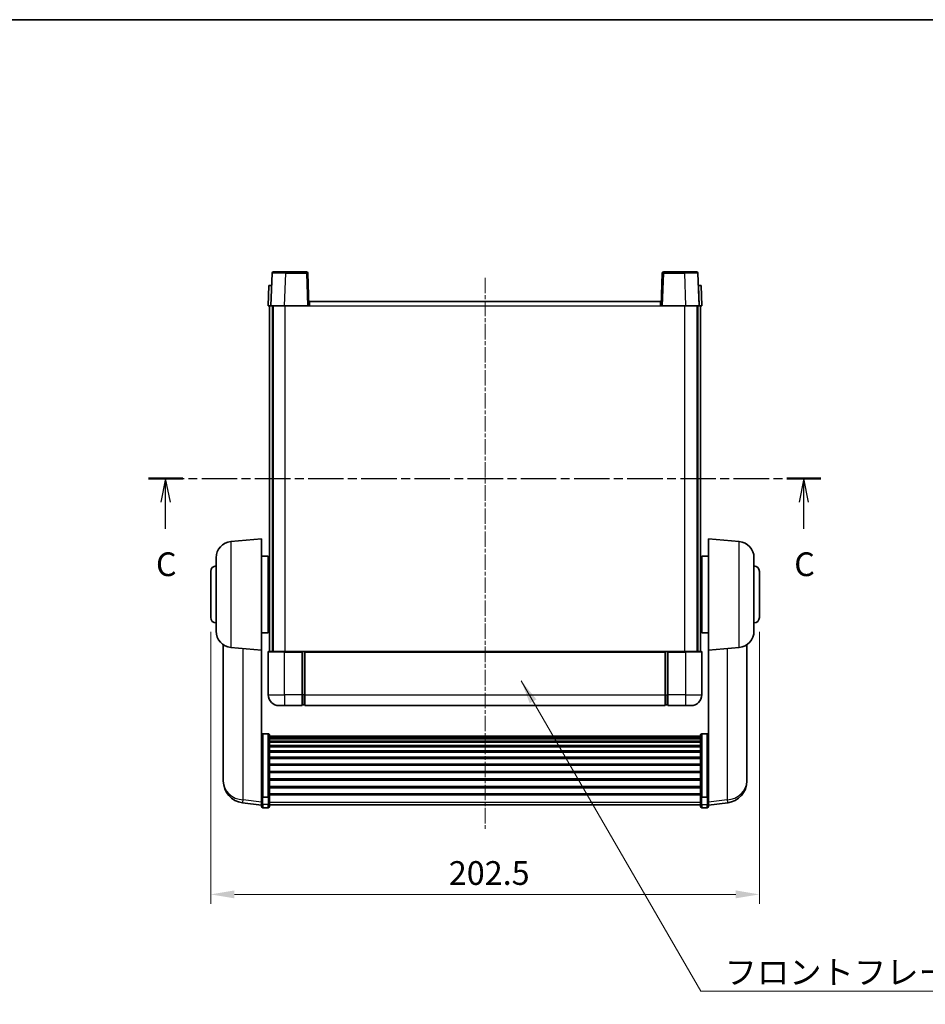
# Model space of a CAD drawing. Units: millimetres. Extents: x 18 to 7713, y 7 to 1693.
# Drawn here: x 2708 to 3043, y 627 to 990 of the extents above; entities that cross this region are included whole.
import ezdxf

# ---------------------------------------------------------------- set-up
doc = ezdxf.new("R2010")
doc.units = ezdxf.units.MM
doc.linetypes.add('CHAIN', pattern=[0.3543, 0.2362, -0.0295, 0.0591, -0.0295])
for name, color, linetype, lineweight in [('Border (ISO)', 7, 'Continuous', 35), ('Centerline (ISO)', 131, 'Continuous', 18), ('Dimension (ISO)', 7, 'Continuous', 18), ('Dimension (ISO) @ 1', 7, 'Continuous', 18), ('Section Line (ISO)', 7, 'CHAIN', 25), ('Symbol (ISO)', 7, 'Continuous', 18), ('Symbol (ISO) @ 1', 7, 'Continuous', 18), ('Visible (ISO)', 7, 'Continuous', 35), ('Visible Narrow (ISO)', 7, 'Continuous', 25)]:
    doc.layers.add(name, color=color, linetype=linetype, lineweight=lineweight)
doc.styles.add('Note Text (TK)', font='MS PGothic.ttf')
doc.dimstyles.new('Default - Method 1b (TK)', dxfattribs={"dimscale": 6, "dimtxt": 2.5, "dimasz": 2.5, "dimexe": 1, "dimexo": 1.5, "dimgap": 1, "dimtad": 1, "dimtoh": 1, "dimrnd": 1e-08, "dimdsep": 46, "dimtxsty": 'Note Text (TK)', "dimcen": 0.09, "dimdle": 5, "dimclrd": 100, "dimclre": 100, "dimclrt": 7, "dimadec": 1, "dimazin": 1, "dimtfac": 1, "dimtmove": 0, "dimatfit": 3, "dimfxl": 1, "dimtolj": 1, "dimlwd": -1, "dimlwe": -1, "dimarcsym": 0})
doc.dimstyles.new('Default - Method 1b (TK)$7', dxfattribs={"dimscale": 6, "dimtxt": 2.5, "dimasz": 2.5, "dimexe": 1, "dimexo": 1.5, "dimgap": 1, "dimtad": 1, "dimtoh": 1, "dimrnd": 1e-08, "dimdsep": 46, "dimtxsty": 'Note Text (TK)', "dimcen": 0.09, "dimdle": 5, "dimclrd": 100, "dimclre": 100, "dimclrt": 7, "dimadec": 1, "dimazin": 1, "dimtfac": 1, "dimtmove": 0, "dimatfit": 3, "dimfxl": 1, "dimtolj": 1, "dimlwd": -1, "dimlwe": -1, "dimarcsym": 0})

# ---------------------------------------------------------------- blocks, each defined once
blk = doc.blocks.new('図面枠 tk図枠')
at = {"layer": 'Border (ISO)'}
blk.add_line((14.5, 289), (405.5, 289), dxfattribs=at)
blk = doc.blocks.new('2dTransSection2')
at = {"layer": 'Section Line (ISO)', "linetype": 'CHAIN', "ltscale": 15.828344}
blk.add_line((123.58, 240.65), (194.48, 240.65), dxfattribs=at)
at = {"layer": 'Section Line (ISO)', "linetype": 'Continuous', "lineweight": 50}
for p, q in [((123.58, 240.65), (127.19, 240.65)), ((190.87, 240.65), (194.48, 240.65))]:
    blk.add_line(p, q, dxfattribs=at)
at = {"layer": 'Section Line (ISO)', "linetype": 'Continuous'}
for p, q in [((125.38, 240.65), (124.88, 238.15)), ((125.38, 238.15), (125.38, 240.65)), ((125.88, 238.15), (125.38, 240.65)), ((192.68, 240.65), (192.18, 238.15)), ((192.68, 238.15), (192.68, 240.65)), ((193.18, 238.15), (192.68, 240.65)), ((125.38, 235.34), (125.38, 238.15)), ((192.68, 235.34), (192.68, 238.15))]:
    blk.add_line(p, q, dxfattribs=at)
at = {"layer": 'Section Line (ISO)', "char_height": 2.5, "attachment_point": 7, "style": 'Note Text (TK)'}
for insert in [(124.36, 229.59), (191.66, 229.59)]:
    blk.add_mtext('C', dxfattribs=dict(at, insert=insert))
blk = doc.blocks.new('*D45')
at = {"layer": 'Defpoints', "color": 0}
for p in [(2778.82, 769.6), (2981.32, 769.6), (2981.32, 667.49)]:
    blk.add_point(p, dxfattribs=at)
at = {"layer": 'Dimension (ISO)', "color": 100}
for p, q in [((2778.82, 764.35), (2778.82, 663.99)), ((2981.32, 764.35), (2981.32, 663.99)), ((2787.57, 667.49), (2972.57, 667.49))]:
    blk.add_line(p, q, dxfattribs=at)
for points in [[(2787.57, 668.95), (2787.57, 666.03), (2778.82, 667.49)], [(2972.57, 668.95), (2972.57, 666.03), (2981.32, 667.49)]]:
    blk.add_solid(points, dxfattribs=at)
at = {"layer": 'Dimension (ISO)', "color": 7, "insert": (2866.7, 675.37), "char_height": 8.75, "attachment_point": 4, "style": 'Note Text (TK)'}
blk.add_mtext('\\A1;202.5', dxfattribs=at)

msp = doc.modelspace()

# ---------------------------------------------------------------- linework, layer by layer
at = {"layer": 'Centerline (ISO)', "linetype": 'CHAIN', "ltscale": 23.990969}
msp.add_line((2880.0729, 894.851), (2880.0729, 691.7038), dxfattribs=at)
at = {"layer": 'Visible (ISO)'}
for p, q in [((2801.9923, 897.101), (2806.4895, 897.101)), ((2814.1535, 897.101), (2806.4895, 897.101)), ((2953.6563, 897.101), (2945.9923, 897.101)), ((2953.6563, 897.101), (2958.1535, 897.101)), ((2801.4926, 896.6184), (2801.0729, 884.601)), ((2815.0729, 884.601), (2814.6532, 896.6184)), ((2945.4926, 896.6184), (2945.0729, 884.601)), ((2959.0729, 884.601), (2958.6532, 896.6184)), ((2800.3348, 892.101), (2800.0729, 884.601)), ((2800.3348, 892.101), (2801.3342, 892.101)), ((2801.3348, 892.101), (2801.3342, 892.101)), ((2958.8116, 892.101), (2958.811, 892.101)), ((2958.8116, 892.101), (2959.811, 892.101)), ((2960.0729, 884.601), (2959.811, 892.101)), ((2815.3229, 886.101), (2944.8229, 886.101)), ((2815.3229, 884.601), (2815.3229, 886.101)), ((2944.8229, 886.101), (2944.8229, 884.601)), ((2801.0723, 884.601), (2800.0729, 884.601)), ((2800.5729, 757.101), (2800.5729, 884.601)), ((2801.0729, 884.601), (2801.0723, 884.601)), ((2806.0699, 884.601), (2801.0729, 884.601)), ((2801.5729, 757.101), (2801.5729, 884.601)), ((2801.8229, 757.101), (2801.8229, 884.601)), ((2814.5732, 884.601), (2806.0699, 884.601)), ((2815.0729, 884.601), (2814.5732, 884.601)), ((2815.0729, 884.601), (2815.3229, 884.601)), ((2944.8229, 884.601), (2945.0729, 884.601)), ((2945.5726, 884.601), (2945.0729, 884.601)), ((2954.0759, 884.601), (2945.5726, 884.601)), ((2959.0729, 884.601), (2954.0759, 884.601)), ((2958.3229, 757.101), (2958.3229, 884.601)), ((2958.5729, 757.101), (2958.5729, 884.601)), ((2959.0735, 884.601), (2959.0729, 884.601)), ((2960.0729, 884.601), (2959.0735, 884.601)), ((2959.5729, 757.101), (2959.5729, 884.601)), ((2786.3, 797.6147), (2797.5729, 798.601)), ((2797.5729, 798.601), (2797.5729, 757.601)), ((2962.5729, 757.601), (2962.5729, 798.601)), ((2973.8458, 797.6147), (2962.5729, 798.601)), ((2780.8229, 764.5644), (2780.8229, 791.6375)), ((2797.5729, 792.251), (2800.0729, 792.251)), ((2800.0729, 763.951), (2800.0729, 792.251)), ((2960.0729, 792.251), (2960.0729, 763.951)), ((2962.5729, 792.251), (2960.0729, 792.251)), ((2979.3229, 791.6375), (2979.3229, 764.5644)), ((2800.0729, 790.601), (2800.5729, 790.601)), ((2960.0729, 790.601), (2959.5729, 790.601)), ((2778.8229, 769.601), (2778.8229, 786.601)), ((2800.0729, 785.601), (2800.5729, 785.601)), ((2960.0729, 785.601), (2959.5729, 785.601)), ((2981.3229, 786.601), (2981.3229, 769.601)), ((2800.0729, 770.601), (2800.5729, 770.601)), ((2960.0729, 770.601), (2959.5729, 770.601)), ((2797.5729, 763.951), (2800.0729, 763.951)), ((2800.0729, 765.601), (2800.5729, 765.601)), ((2960.0729, 765.601), (2959.5729, 765.601)), ((2962.5729, 763.951), (2960.0729, 763.951)), ((2783.4729, 759.5867), (2783.4729, 711.9944)), ((2976.6729, 711.9944), (2976.6729, 759.5867)), ((2786.3, 758.5872), (2797.5729, 757.601)), ((2797.5729, 704.4161), (2797.5729, 757.601)), ((2800.0729, 756.851), (2800.0729, 741.101)), ((2800.3229, 757.101), (2806.0729, 757.101)), ((2812.5729, 757.101), (2806.0729, 757.101)), ((2812.5729, 757.101), (2812.5729, 756.851)), ((2812.5729, 757.101), (2813.3229, 757.101)), ((2812.5729, 741.101), (2812.5729, 756.851)), ((2813.3229, 757.101), (2813.5729, 757.101)), ((2813.5729, 757.101), (2946.5729, 757.101)), ((2813.5729, 756.801), (2813.5729, 757.101)), ((2813.5729, 756.801), (2813.5729, 741.101)), ((2946.5729, 757.101), (2946.5729, 756.801)), ((2946.5729, 757.101), (2946.8229, 757.101)), ((2946.5729, 741.101), (2946.5729, 756.801)), ((2946.8229, 757.101), (2947.5729, 757.101)), ((2954.0729, 757.101), (2947.5729, 757.101)), ((2947.5729, 756.851), (2947.5729, 757.101)), ((2947.5729, 756.851), (2947.5729, 741.101)), ((2954.0729, 757.101), (2959.8229, 757.101)), ((2960.0729, 741.101), (2960.0729, 756.851)), ((2973.8458, 758.5872), (2962.5729, 757.601)), ((2962.5729, 757.601), (2962.5729, 704.4161)), ((2812.5729, 741.101), (2812.5729, 737.101)), ((2813.5729, 737.101), (2813.5729, 741.101)), ((2946.5729, 741.101), (2946.5729, 737.101)), ((2947.5729, 737.101), (2947.5729, 741.101)), ((2813.3229, 737.401), (2812.5729, 737.401)), ((2946.8229, 737.401), (2947.5729, 737.401)), ((2806.0729, 737.101), (2804.0729, 737.101)), ((2806.0729, 737.101), (2812.5729, 737.101)), ((2813.5729, 737.101), (2946.5729, 737.101)), ((2947.5729, 737.101), (2954.0729, 737.101)), ((2956.0729, 737.101), (2954.0729, 737.101)), ((2800.0729, 726.7147), (2798.0729, 726.7147)), ((2960.0729, 726.7147), (2962.0729, 726.7147)), ((2800.5729, 726.1961), (2800.5729, 703.6795)), ((2800.5729, 725.8476), (2959.5729, 725.8476)), ((2800.5729, 725.576), (2959.5729, 725.576)), ((2800.5729, 725.1248), (2959.5729, 725.1248)), ((2800.5729, 724.8146), (2959.5729, 724.8146)), ((2800.5729, 723.9447), (2959.5729, 723.9447)), ((2800.5729, 723.5983), (2959.5729, 723.5983)), ((2959.5729, 703.6795), (2959.5729, 726.1961)), ((2800.5729, 722.343), (2959.5729, 722.343)), ((2800.5729, 721.9639), (2959.5729, 721.9639)), ((2800.5729, 720.3684), (2959.5729, 720.3684)), ((2800.5729, 719.9612), (2959.5729, 719.9612)), ((2800.5729, 718.081), (2959.5729, 718.081)), ((2800.5729, 717.651), (2959.5729, 717.651)), ((2800.5729, 715.5501), (2959.5729, 715.5501)), ((2800.5729, 715.1034), (2959.5729, 715.1034)), ((2800.5729, 712.8528), (2959.5729, 712.8528)), ((2800.5729, 712.396), (2959.5729, 712.396)), ((2783.4729, 710.3906), (2783.4729, 711.2441)), ((2783.4729, 710.3906), (2783.4729, 709.2246)), ((2800.5729, 710.071), (2959.5729, 710.071)), ((2800.5729, 709.611), (2959.5729, 709.611)), ((2976.6729, 711.2441), (2976.6729, 710.3906)), ((2976.6729, 709.2246), (2976.6729, 710.3906)), ((2800.5729, 707.2859), (2959.5729, 707.2859)), ((2800.5729, 706.8291), (2959.5729, 706.8291)), ((2800.5729, 704.5785), (2959.5729, 704.5785)), ((2797.5729, 700.4387), (2790.5236, 701.2811)), ((2797.5729, 703.6795), (2797.5729, 704.4161)), ((2797.5729, 703.6795), (2797.5729, 701.0926)), ((2797.5729, 699.9538), (2797.5729, 701.0926)), ((2800.0729, 703.332), (2798.0729, 703.332)), ((2800.5729, 704.1491), (2959.5729, 704.1491)), ((2800.5729, 701.0926), (2800.5729, 703.6795)), ((2800.5729, 701.0926), (2800.5729, 699.9538)), ((2959.5729, 703.6795), (2959.5729, 701.0926)), ((2959.5729, 699.9538), (2959.5729, 701.0926)), ((2960.0729, 703.332), (2962.0729, 703.332)), ((2962.5729, 704.4161), (2962.5729, 703.6795)), ((2962.5729, 701.0926), (2962.5729, 703.6795)), ((2962.5729, 700.4387), (2969.6222, 701.2811)), ((2962.5729, 701.0926), (2962.5729, 699.9538)), ((2800.0729, 699.4538), (2798.0729, 699.4538)), ((2800.5729, 700.4538), (2959.5729, 700.4538)), ((2960.0729, 699.4538), (2962.0729, 699.4538))]:
    msp.add_line(p, q, dxfattribs=at)
for centre, radius, start, end in [((2801.9923, 896.601), 0.5, 90, 178), ((2814.1535, 896.601), 0.5, 2, 90), ((2945.9923, 896.601), 0.5, 90, 178), ((2958.1535, 896.601), 0.5, 2, 90), ((2786.8229, 791.6375), 6, 95, 180), ((2973.3229, 791.6375), 6, 0, 85), ((2780.8229, 786.601), 2, 90, 180), ((2979.3229, 786.601), 2, 0, 90), ((2780.8229, 769.601), 2, 180, 270), ((2979.3229, 769.601), 2, 270, 0), ((2786.8229, 764.5644), 6, 180, 265), ((2973.3229, 764.5644), 6, 275, 0), ((2800.3229, 756.851), 0.25, 90, 180), ((2959.8229, 756.851), 0.25, 0, 90), ((2804.0729, 741.101), 4, 180, 270), ((2956.0729, 741.101), 4, 270, 0), ((2813.3229, 737.651), 0.25, 270, 0), ((2946.8229, 737.651), 0.25, 180, 270), ((2791.4729, 709.2246), 8, 180, 263.184806), ((2968.6729, 709.2246), 8, 276.815194, 0), ((2798.0729, 699.9538), 0.5, 180, 270), ((2800.0729, 699.9538), 0.5, 270, 0), ((2960.0729, 699.9538), 0.5, 180, 270), ((2962.0729, 699.9538), 0.5, 270, 0)]:
    msp.add_arc(centre, radius, start, end, dxfattribs=at)
for points, knots in [([(2797.5729, 726.1961), (2797.5729, 726.1972), (2797.5729, 726.1983), (2797.5731, 726.2369), (2797.5773, 726.2743), (2797.5933, 726.3475), (2797.6051, 726.3831), (2797.6479, 726.4775), (2797.6865, 726.5323), (2797.7803, 726.6217), (2797.8338, 726.6564), (2797.95, 726.7029), (2798.011, 726.7147), (2798.0729, 726.7147)], [-0.0809227639, -0.0809227639, -0.0809227639, -0.0809227639, -0.0805886357, -0.0805886357, -0.0691479127, -0.0691479127, -0.0577655589, -0.0577655589, -0.0376220805, -0.0376220805, -0.0185556094, -0.0185556094, 0, 0, 0, 0]), ([(2800.0729, 726.7147), (2800.1348, 726.7147), (2800.1958, 726.7029), (2800.312, 726.6564), (2800.3654, 726.6217), (2800.4593, 726.5323), (2800.4979, 726.4775), (2800.5407, 726.3831), (2800.5525, 726.3475), (2800.5685, 726.2743), (2800.5727, 726.2369), (2800.5729, 726.1983), (2800.5729, 726.1972), (2800.5729, 726.1961)], [-0.0807455701, -0.0807455701, -0.0807455701, -0.0807455701, -0.0621538264, -0.0621538264, -0.0430502261, -0.0430502261, -0.0228675214, -0.0228675214, -0.011463002, -0.011463002, 0, 0, 0.0003347789, 0.0003347789, 0.0003347789, 0.0003347789]), ([(2959.5729, 726.1961), (2959.5729, 726.1972), (2959.5729, 726.1983), (2959.5731, 726.2369), (2959.5773, 726.2743), (2959.5933, 726.3475), (2959.6051, 726.3831), (2959.6479, 726.4775), (2959.6865, 726.5323), (2959.7803, 726.6217), (2959.8338, 726.6564), (2959.95, 726.7029), (2960.011, 726.7147), (2960.0729, 726.7147)], [-0.0809227639, -0.0809227639, -0.0809227639, -0.0809227639, -0.0805886357, -0.0805886357, -0.0691479127, -0.0691479127, -0.0577655589, -0.0577655589, -0.0376220805, -0.0376220805, -0.0185556094, -0.0185556094, 0, 0, 0, 0]), ([(2962.5729, 726.1961), (2962.5729, 726.1972), (2962.5729, 726.1983), (2962.5727, 726.2369), (2962.5685, 726.2743), (2962.5525, 726.3475), (2962.5407, 726.3831), (2962.4979, 726.4775), (2962.4593, 726.5323), (2962.3654, 726.6217), (2962.312, 726.6564), (2962.1958, 726.7029), (2962.1348, 726.7147), (2962.0729, 726.7147)], [-0.0003347789, -0.0003347789, -0.0003347789, -0.0003347789, 0, 0, 0.011463002, 0.011463002, 0.0228675214, 0.0228675214, 0.0430502261, 0.0430502261, 0.0621538264, 0.0621538264, 0.0807455701, 0.0807455701, 0.0807455701, 0.0807455701]), ([(2783.4729, 711.9944), (2783.4729, 711.9619), (2783.4729, 711.9298), (2783.474, 711.4987), (2783.4791, 711.1626), (2783.4791, 710.6781), (2783.474, 710.4945), (2783.4729, 710.4024), (2783.4729, 710.3962), (2783.4729, 710.3906)], [4.482129021, 4.482129021, 4.482129021, 4.482129021, 4.493692618, 4.493692618, 4.639067337, 4.639067337, 4.784442055, 4.784442055, 4.796005652, 4.796005652, 4.796005652, 4.796005652]), ([(2976.6729, 710.3906), (2976.6729, 710.3962), (2976.6729, 710.4024), (2976.6718, 710.4945), (2976.6667, 710.6781), (2976.6667, 711.1626), (2976.6718, 711.4987), (2976.6729, 711.9298), (2976.6729, 711.9619), (2976.6729, 711.9944)], [4.482129021, 4.482129021, 4.482129021, 4.482129021, 4.493692618, 4.493692618, 4.639067337, 4.639067337, 4.784442055, 4.784442055, 4.796005652, 4.796005652, 4.796005652, 4.796005652]), ([(2783.4729, 711.2441), (2783.4729, 711.2693), (2783.4729, 711.2951), (2783.4733, 711.4079), (2783.4738, 711.5), (2783.4745, 711.5962)], [4.4821290214, 4.4821290214, 4.4821290214, 4.4821290214, 4.4936926184, 4.4936926184, 4.5319913858, 4.5319913858, 4.5319913858, 4.5319913858]), ([(2976.6713, 711.5962), (2976.672, 711.5), (2976.6725, 711.4079), (2976.6729, 711.2951), (2976.6729, 711.2693), (2976.6729, 711.2441)], [4.7461432879, 4.7461432879, 4.7461432879, 4.7461432879, 4.7844420553, 4.7844420553, 4.7960056524, 4.7960056524, 4.7960056524, 4.7960056524]), ([(2797.5729, 703.6795), (2797.5729, 703.6787), (2797.5729, 703.678), (2797.5731, 703.6522), (2797.5773, 703.6272), (2797.5933, 703.5783), (2797.6051, 703.5545), (2797.6479, 703.4913), (2797.6865, 703.4545), (2797.7803, 703.3946), (2797.8338, 703.3713), (2797.95, 703.34), (2798.011, 703.332), (2798.0729, 703.332)], [-0.0003347789, -0.0003347789, -0.0003347789, -0.0003347789, 0, 0, 0.011463002, 0.011463002, 0.0228675214, 0.0228675214, 0.0430502261, 0.0430502261, 0.0621538264, 0.0621538264, 0.0807455701, 0.0807455701, 0.0807455701, 0.0807455701]), ([(2800.5729, 703.6795), (2800.5729, 703.6787), (2800.5729, 703.678), (2800.5727, 703.6522), (2800.5685, 703.6272), (2800.5525, 703.5783), (2800.5407, 703.5545), (2800.4979, 703.4913), (2800.4593, 703.4545), (2800.3654, 703.3946), (2800.312, 703.3713), (2800.1958, 703.34), (2800.1348, 703.332), (2800.0729, 703.332)], [-0.0809227639, -0.0809227639, -0.0809227639, -0.0809227639, -0.0805886357, -0.0805886357, -0.0691479127, -0.0691479127, -0.0577655589, -0.0577655589, -0.0376220805, -0.0376220805, -0.0185556094, -0.0185556094, 0, 0, 0, 0]), ([(2960.0729, 703.332), (2960.011, 703.332), (2959.95, 703.34), (2959.8338, 703.3713), (2959.7803, 703.3946), (2959.6865, 703.4545), (2959.6479, 703.4913), (2959.6051, 703.5545), (2959.5933, 703.5783), (2959.5773, 703.6272), (2959.5731, 703.6522), (2959.5729, 703.678), (2959.5729, 703.6787), (2959.5729, 703.6795)], [-0.0807455701, -0.0807455701, -0.0807455701, -0.0807455701, -0.0621538264, -0.0621538264, -0.0430502261, -0.0430502261, -0.0228675214, -0.0228675214, -0.011463002, -0.011463002, 0, 0, 0.0003347789, 0.0003347789, 0.0003347789, 0.0003347789]), ([(2962.5729, 703.6795), (2962.5729, 703.6787), (2962.5729, 703.678), (2962.5727, 703.6522), (2962.5685, 703.6272), (2962.5525, 703.5783), (2962.5407, 703.5545), (2962.4979, 703.4913), (2962.4593, 703.4545), (2962.3654, 703.3946), (2962.312, 703.3713), (2962.1958, 703.34), (2962.1348, 703.332), (2962.0729, 703.332)], [-0.0809227639, -0.0809227639, -0.0809227639, -0.0809227639, -0.0805886357, -0.0805886357, -0.0691479127, -0.0691479127, -0.0577655589, -0.0577655589, -0.0376220805, -0.0376220805, -0.0185556094, -0.0185556094, 0, 0, 0, 0])]:
    msp.add_open_spline(points, degree=3, knots=knots, dxfattribs=at)
at = {"layer": 'Visible Narrow (ISO)'}
for p, q in [((2806.4895, 896.6184), (2806.4895, 897.101)), ((2814.1535, 897.101), (2814.1535, 896.6184)), ((2945.9923, 896.6184), (2945.9923, 897.101)), ((2953.6563, 896.6184), (2953.6563, 897.101)), ((2806.0699, 884.601), (2806.4895, 896.6184)), ((2806.4895, 896.6184), (2814.1535, 896.6184)), ((2814.1535, 896.6184), (2814.5732, 884.601)), ((2945.5726, 884.601), (2945.9923, 896.6184)), ((2945.9923, 896.6184), (2953.6563, 896.6184)), ((2953.6563, 896.6184), (2954.0759, 884.601)), ((2801.0723, 884.601), (2801.3342, 892.101)), ((2958.8116, 892.101), (2959.0735, 884.601)), ((2806.3229, 757.101), (2806.3229, 884.601)), ((2815.3229, 884.601), (2944.8229, 884.601)), ((2953.8229, 757.101), (2953.8229, 884.601)), ((2786.3, 797.6147), (2786.3, 758.5872)), ((2973.8458, 758.5872), (2973.8458, 797.6147)), ((2790.7757, 702.3228), (2790.7757, 758.1956)), ((2806.0729, 756.851), (2800.0729, 756.851)), ((2806.0729, 756.851), (2806.0729, 757.101)), ((2806.0729, 756.851), (2812.5729, 756.851)), ((2806.0729, 741.101), (2806.0729, 756.851)), ((2813.3229, 757.101), (2813.3229, 741.101)), ((2813.5729, 756.801), (2946.5729, 756.801)), ((2946.8229, 741.101), (2946.8229, 757.101)), ((2947.5729, 756.851), (2954.0729, 756.851)), ((2954.0729, 756.851), (2954.0729, 757.101)), ((2960.0729, 756.851), (2954.0729, 756.851)), ((2954.0729, 756.851), (2954.0729, 741.101)), ((2969.3701, 758.1956), (2969.3701, 702.3228)), ((2800.0729, 741.101), (2806.0729, 741.101)), ((2812.5729, 741.101), (2806.0729, 741.101)), ((2806.0729, 741.101), (2806.0729, 737.101)), ((2813.3229, 741.101), (2812.5729, 741.101)), ((2813.5729, 741.101), (2813.3229, 741.101)), ((2813.3229, 737.401), (2813.3229, 741.101)), ((2813.5729, 741.101), (2946.5729, 741.101)), ((2946.5729, 741.101), (2946.8229, 741.101)), ((2946.8229, 741.101), (2946.8229, 737.401)), ((2946.8229, 741.101), (2947.5729, 741.101)), ((2954.0729, 741.101), (2947.5729, 741.101)), ((2954.0729, 741.101), (2960.0729, 741.101)), ((2954.0729, 741.101), (2954.0729, 737.101)), ((2798.0729, 726.7147), (2798.0729, 703.332)), ((2800.0729, 703.332), (2800.0729, 726.7147)), ((2960.0729, 726.7147), (2960.0729, 703.332)), ((2962.0729, 703.332), (2962.0729, 726.7147)), ((2797.5729, 701.5104), (2790.7757, 702.3228)), ((2798.0729, 700.6596), (2798.0729, 703.332)), ((2800.0729, 703.332), (2800.0729, 700.6596)), ((2800.5729, 701.5256), (2959.5729, 701.5256)), ((2960.0729, 700.6596), (2960.0729, 703.332)), ((2962.0729, 703.332), (2962.0729, 700.6596)), ((2969.3701, 702.3228), (2962.5729, 701.5104)), ((2798.0729, 700.6596), (2798.0729, 699.4538)), ((2800.0729, 700.6596), (2798.0729, 700.6596)), ((2800.0729, 699.4538), (2800.0729, 700.6596)), ((2960.0729, 700.6596), (2960.0729, 699.4538)), ((2960.0729, 700.6596), (2962.0729, 700.6596)), ((2962.0729, 699.4538), (2962.0729, 700.6596))]:
    msp.add_line(p, q, dxfattribs=at)
for centre, major_axis, ratio, start_param, end_param in [((2806.495, 896.601), (5.0024, -0.0174), 0.00348438, 1.5719048, 3.14148316), ((2814.1535, 896.601), (0.4997, 0.0174), 0.03487826, 0, 1.56957835), ((2945.9923, 896.601), (-0.4997, 0.0174), 0.03487826, 4.71360696, 6.28318531), ((2953.6508, 896.601), (5.0024, 0.0174), 0.00348438, 0.00010951, 1.56968786), ((2791.4729, 709.2246), (-8, 0), 0.8660254, 0, 1.48352986), ((2968.6729, 709.2246), (8, 0), 0.8660254, 4.79965544, 6.28318531), ((2791.4729, 709.2246), (-0.9493, -7.9435), 0.03178074, 0, 0.52169351), ((2798.0729, 701.0926), (-0.5, 0), 0.8660254, 0, 1.57079633), ((2800.0729, 701.0926), (0.5, 0), 0.8660254, 4.71238898, 6.28318531), ((2960.0729, 701.0926), (-0.5, 0), 0.8660254, 0, 1.57079633), ((2962.0729, 701.0926), (0.5, 0), 0.8660254, 4.71238898, 6.28318531), ((2968.6729, 709.2246), (0.9493, -7.9435), 0.03178074, 5.7614918, 6.28318531)]:
    msp.add_ellipse(centre, major_axis=major_axis, ratio=ratio, start_param=start_param, end_param=end_param, dxfattribs=at)

# ---------------------------------------------------------------- block references
at = {"xscale": 3.5, "yscale": 3.5, "zscale": 3.5}
msp.add_blockref('図面枠 tk図枠', (2323.3533, -21.4296), dxfattribs=at)
at = {"layer": 'Section Line (ISO)', "xscale": 3.5, "yscale": 3.5, "zscale": 3.5}
msp.add_blockref('2dTransSection2', (2323.3533, -21.4296), dxfattribs=at)

# ---------------------------------------------------------------- texts
at = {"layer": 'Symbol (ISO)', "color": 7, "insert": (2968.431, 643.1411), "char_height": 8.75, "width": 180.884497, "attachment_point": 1, "line_spacing_factor": 1.5, "style": 'Note Text (TK)'}
msp.add_mtext('{\\fＭＳ Ｐゴシック|b0|i0;フロントフレーム1 / Front frame1}', dxfattribs=at)

# ---------------------------------------------------------------- dimensions: what is measured, and where the dimension line sits
at = {"layer": 'Dimension (ISO) @ 1', "color": 100}
dim = msp.add_linear_dim(base=(2981.3229, 667.4912), p1=(2778.8229, 769.601), p2=(2981.3229, 769.601), angle=180, dimstyle='Default - Method 1b (TK)', override={"dimscale": 1, "dimtxt": 8.75, "dimasz": 8.75, "dimexe": 3.5, "dimexo": 5.25, "dimgap": 3.5, "dimtoh": 0, "dimdec": 2, "dimcen": 0.315, "dimtol": 0, "dimlim": 0, "dimtp": 0, "dimtm": 0, "dimtdec": 2, "dimtix": 0, "dimtofl": 0, "dimtmove": 0, "dimatfit": 1}, dxfattribs=at)
dim.commit()
dim.dimension.update_dxf_attribs({"geometry": '*D45', "text_midpoint": (2880.0729, 667.4912), "dimtype": 128})

# ---------------------------------------------------------------- leaders
at = {"layer": 'Symbol (ISO) @ 1', "color": 100, "annotation_type": 0, "has_hookline": 1, "hookline_direction": 0, "text_width": 172.7131}
msp.add_leader([(2893.4176, 746.246), (2959.681, 631.7783), (2968.431, 631.7783)], dimstyle='Default - Method 1b (TK)$7', override={"dimscale": 1, "dimtxt": 8.75, "dimasz": 8.75, "dimgap": 0, "dimtad": 1}, dxfattribs=at)

doc.saveas('drawing.dxf')
